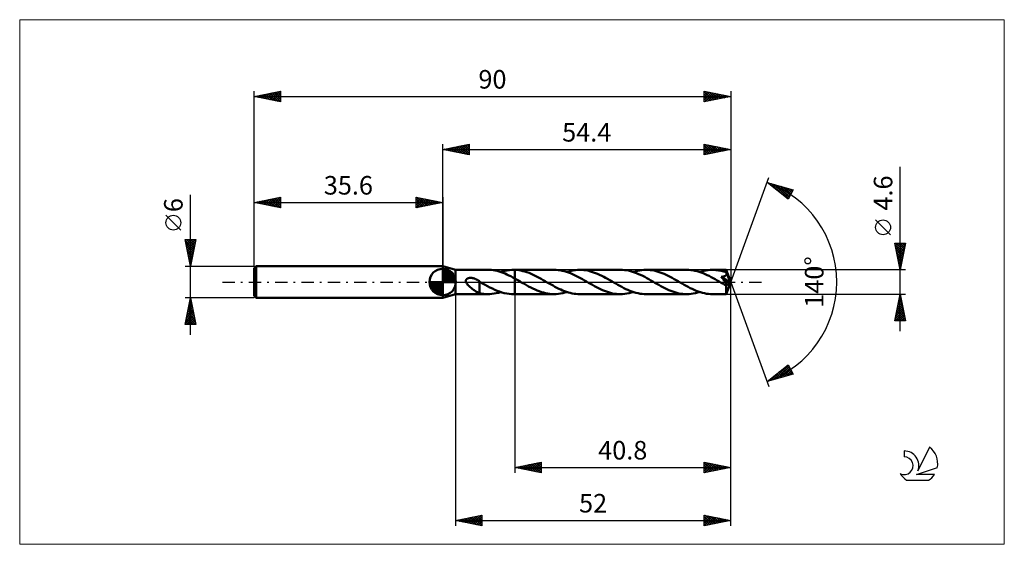
# Model space of a CAD drawing. Units: millimetres. Extents: x -80 to 106, y -50 to 50.
import ezdxf
from ezdxf.enums import TextEntityAlignment as Align

# ---------------------------------------------------------------- set-up
doc = ezdxf.new("R2010")
doc.units = ezdxf.units.MM
doc.header["$LTSCALE"] = 5.85
doc.linetypes.add('LONGDASH_DASH', pattern=[0.85, 0.4, -0.2, 0.05, -0.2])
for name, color, linetype in [('1', 4, 'CONTINUOUS'), ('2', 7, 'CONTINUOUS'), ('4', 2, 'LONGDASH_DASH'), ('CUT', 1, 'CONTINUOUS'), ('INFTOTAL', 9, 'CONTINUOUS'), ('NOCUT', 7, 'CONTINUOUS'), ('SK1', 4, 'CONTINUOUS'), ('SK2', 7, 'CONTINUOUS'), ('SK4', 2, 'LONGDASH_DASH'), ('SK6', 5, 'CONTINUOUS')]:
    doc.layers.add(name, color=color, linetype=linetype)
doc.styles.get("Standard").update_dxf_attribs({"font": 'Monospac821 BT'})

msp = doc.modelspace()

# ---------------------------------------------------------------- linework, layer by layer
at = {"layer": '1', "color": 4, "linetype": 'CONTINUOUS', "lineweight": 50}
for p, q in [((2.4, 2.3), (0, 3)), ((0, -3), (0, 3)), ((2.4, 2.3), (8.53, 2.3)), ((2.4, -2.3), (2.4, 2.3)), ((8.83, 2.29), (8.46, 2.3)), ((9.2, 2.27), (8.83, 2.29)), ((9.57, 2.22), (9.2, 2.27)), ((9.93, 2.16), (9.57, 2.22)), ((10.3, 2.08), (9.93, 2.16)), ((10.67, 1.98), (10.3, 2.08)), ((11.03, 1.86), (10.67, 1.98)), ((10.94, 1.89), (11.36, 2.02)), ((11.4, 1.73), (11.03, 1.86)), ((11.36, 2.02), (11.78, 2.12)), ((11.78, 2.12), (12.2, 2.2)), ((12.2, 2.2), (12.62, 2.26)), ((12.62, 2.26), (13.04, 2.29)), ((13.04, 2.29), (13.46, 2.3)), ((13.35, 2.3), (13.6, 2.3)), ((13.48, 2.3), (13.46, 2.3)), ((13.51, 2.3), (13.48, 2.3)), ((13.53, 2.3), (13.51, 2.3)), ((13.55, 2.3), (13.53, 2.3)), ((13.58, 2.3), (13.55, 2.3)), ((13.6, 2.3), (13.58, 2.3)), ((13.99, 2.27), (13.6, 2.3)), ((13.6, 2.3), (21.05, 2.3)), ((13.6, 0.68), (13.6, 2.3)), ((14.37, 2.23), (13.99, 2.27)), ((14.76, 2.16), (14.37, 2.23)), ((15.14, 2.07), (14.76, 2.16)), ((15.53, 1.97), (15.14, 2.07)), ((15.91, 1.84), (15.53, 1.97)), ((21.43, 2.29), (21.05, 2.3)), ((21.82, 2.26), (21.43, 2.29)), ((22.2, 2.21), (21.82, 2.26)), ((22.58, 2.13), (22.2, 2.21)), ((22.97, 2.04), (22.58, 2.13)), ((23.36, 1.93), (22.97, 2.04)), ((23.74, 1.8), (23.36, 1.93)), ((23.47, 1.89), (23.87, 2.01)), ((23.87, 2.01), (24.27, 2.11)), ((24.27, 2.11), (24.67, 2.19)), ((24.67, 2.19), (25.08, 2.25)), ((25.08, 2.25), (25.48, 2.29)), ((25.48, 2.29), (25.88, 2.3)), ((26.26, 2.29), (25.88, 2.3)), ((25.88, 2.3), (33.58, 2.3)), ((26.63, 2.26), (26.26, 2.29)), ((27.01, 2.21), (26.63, 2.26)), ((27.38, 2.14), (27.01, 2.21)), ((27.75, 2.05), (27.38, 2.14)), ((28.12, 1.95), (27.75, 2.05)), ((28.5, 1.82), (28.12, 1.95)), ((33.96, 2.29), (33.58, 2.3)), ((34.33, 2.26), (33.96, 2.29)), ((34.72, 2.21), (34.33, 2.26)), ((35.1, 2.14), (34.72, 2.21)), ((35.47, 2.05), (35.1, 2.14)), ((35.85, 1.94), (35.47, 2.05)), ((36.24, 1.81), (35.85, 1.94)), ((35.99, 1.89), (36.4, 2.01)), ((36.4, 2.01), (36.8, 2.12)), ((36.8, 2.12), (37.2, 2.2)), ((37.2, 2.2), (37.6, 2.25)), ((37.6, 2.25), (38.01, 2.29)), ((38.01, 2.29), (38.41, 2.3)), ((38.79, 2.29), (38.41, 2.3)), ((38.41, 2.3), (46.11, 2.3)), ((39.16, 2.26), (38.79, 2.29)), ((39.54, 2.21), (39.16, 2.26)), ((39.92, 2.14), (39.54, 2.21)), ((40.3, 2.05), (39.92, 2.14)), ((40.67, 1.94), (40.3, 2.05)), ((41.05, 1.81), (40.67, 1.94)), ((46.49, 2.29), (46.11, 2.3)), ((46.87, 2.26), (46.49, 2.29)), ((47.26, 2.21), (46.87, 2.26)), ((47.64, 2.13), (47.26, 2.21)), ((48.02, 2.04), (47.64, 2.13)), ((48.4, 1.93), (48.02, 2.04)), ((48.78, 1.8), (48.4, 1.93)), ((48.52, 1.89), (48.92, 2.01)), ((48.92, 2.01), (49.33, 2.11)), ((49.33, 2.11), (49.73, 2.19)), ((49.73, 2.19), (50.13, 2.25)), ((50.13, 2.25), (50.53, 2.29)), ((50.53, 2.29), (50.94, 2.3)), ((51.18, 2.3), (50.94, 2.3)), ((50.94, 2.3), (53.54, 2.3)), ((51.42, 2.28), (51.18, 2.3)), ((51.66, 2.26), (51.42, 2.28)), ((51.89, 2.23), (51.66, 2.26)), ((52.13, 2.2), (51.89, 2.23)), ((52.37, 2.15), (52.13, 2.2)), ((52.61, 2.1), (52.37, 2.15)), ((52.85, 2.04), (52.61, 2.1)), ((53.09, 1.97), (52.85, 2.04)), ((53.33, 1.9), (53.09, 1.97)), ((53.56, 1.82), (53.33, 1.9)), ((53.55, 2.29), (53.54, 2.3)), ((54.4, 0), (53.54, 2.3)), ((53.54, 2.3), (53.54, 2.3)), ((53.54, 2.3), (53.54, 2.3)), ((53.54, 2.3), (53.54, 2.3)), ((53.54, 2.3), (53.54, 2.3)), ((53.54, 2.3), (53.54, 2.3)), ((53.54, 2.3), (53.54, 2.3)), ((53.55, 2.28), (53.55, 2.29)), ((53.55, 2.26), (53.55, 2.28)), ((53.55, 2.23), (53.55, 2.26)), ((53.55, 2.2), (53.55, 2.23)), ((53.56, 2.17), (53.55, 2.2)), ((53.56, 2.13), (53.56, 2.17)), ((53.56, 2.09), (53.56, 2.13)), ((53.56, 2.04), (53.56, 2.09)), ((54.4, 0), (53.56, 2.04)), ((53.56, 1.82), (53.56, 2.04)), ((4.37, 0.23), (4.38, 0.29)), ((4.38, 0.18), (4.37, 0.23)), ((4.38, 0.29), (4.39, 0.35)), ((4.38, 0.12), (4.38, 0.18)), ((4.39, 0.06), (4.38, 0.12)), ((4.39, 0.35), (4.41, 0.4)), ((4.41, 0), (4.39, 0.06)), ((4.41, 0.4), (4.44, 0.46)), ((4.48, -0.15), (4.41, 0)), ((4.44, 0.46), (4.47, 0.5)), ((4.47, 0.5), (4.51, 0.55)), ((4.51, 0.55), (4.56, 0.59)), ((4.56, 0.59), (4.6, 0.62)), ((4.6, 0.62), (4.66, 0.65)), ((4.66, 0.65), (4.71, 0.68)), ((4.71, 0.68), (4.76, 0.7)), ((4.76, 0.7), (4.82, 0.72)), ((4.82, 0.72), (4.88, 0.74)), ((4.88, 0.74), (4.94, 0.75)), ((4.94, 0.75), (5.01, 0.77)), ((5.01, 0.77), (5.07, 0.78)), ((5.07, 0.78), (5.14, 0.78)), ((5.14, 0.78), (5.22, 0.78)), ((5.22, 0.78), (5.29, 0.78)), ((5.37, 0.78), (5.29, 0.78)), ((5.45, 0.78), (5.37, 0.78)), ((5.53, 0.77), (5.45, 0.78)), ((5.61, 0.75), (5.53, 0.77)), ((5.7, 0.74), (5.61, 0.75)), ((5.79, 0.72), (5.7, 0.74)), ((5.87, 0.69), (5.79, 0.72)), ((5.96, 0.66), (5.87, 0.69)), ((6.05, 0.63), (5.96, 0.66)), ((6.14, 0.6), (6.05, 0.63)), ((6.23, 0.56), (6.14, 0.6)), ((6.32, 0.52), (6.23, 0.56)), ((6.41, 0.47), (6.32, 0.52)), ((6.5, 0.42), (6.41, 0.47)), ((6.59, 0.37), (6.5, 0.42)), ((6.68, 0.32), (6.59, 0.37)), ((6.76, 0.26), (6.68, 0.32)), ((6.85, 0.2), (6.76, 0.26)), ((6.94, 0.14), (6.85, 0.2)), ((6.95, 0.13), (6.94, 0.14)), ((6.94, 0.14), (6.94, 0.14)), ((6.96, 0.12), (6.95, 0.13)), ((6.95, 0.13), (6.95, 0.13)), ((6.95, 0.13), (6.95, 0.13)), ((6.96, 0.12), (6.96, 0.12)), ((6.96, -0.77), (6.96, 0.12)), ((6.98, 0.07), (6.96, 0.08)), ((7, 0.06), (6.98, 0.07)), ((7.02, 0.04), (7, 0.06)), ((7.04, 0.03), (7.02, 0.04)), ((7.06, 0.02), (7.04, 0.03)), ((7.07, 0.01), (7.06, 0.02)), ((7.09, 0), (7.07, 0.01)), ((7.55, -0.27), (7.09, 0)), ((11.77, 1.58), (11.4, 1.73)), ((12.14, 1.42), (11.77, 1.58)), ((12.5, 1.25), (12.14, 1.42)), ((12.87, 1.07), (12.5, 1.25)), ((13.23, 0.88), (12.87, 1.07)), ((13.6, 0.68), (13.23, 0.88)), ((13.84, 0.55), (13.6, 0.68)), ((13.6, -2.3), (13.6, 0.68)), ((14.07, 0.41), (13.84, 0.55)), ((14.31, 0.28), (14.07, 0.41)), ((14.55, 0.14), (14.31, 0.28)), ((14.78, 0), (14.55, 0.14)), ((15.02, -0.13), (14.78, 0)), ((16.3, 1.7), (15.91, 1.84)), ((16.68, 1.54), (16.3, 1.7)), ((17.07, 1.37), (16.68, 1.54)), ((17.46, 1.19), (17.07, 1.37)), ((17.84, 0.99), (17.46, 1.19)), ((18.23, 0.79), (17.84, 0.99)), ((18.61, 0.57), (18.23, 0.79)), ((19, 0.36), (18.61, 0.57)), ((19.38, 0.14), (19, 0.36)), ((19.75, -0.07), (19.38, 0.14)), ((24.12, 1.65), (23.74, 1.8)), ((24.51, 1.49), (24.12, 1.65)), ((24.89, 1.31), (24.51, 1.49)), ((25.27, 1.13), (24.89, 1.31)), ((25.65, 0.93), (25.27, 1.13)), ((26.03, 0.73), (25.65, 0.93)), ((26.41, 0.52), (26.03, 0.73)), ((26.79, 0.3), (26.41, 0.52)), ((27.17, 0.08), (26.79, 0.3)), ((27.55, -0.14), (27.17, 0.08)), ((28.88, 1.68), (28.5, 1.82)), ((29.26, 1.52), (28.88, 1.68)), ((29.64, 1.35), (29.26, 1.52)), ((30.02, 1.17), (29.64, 1.35)), ((30.4, 0.98), (30.02, 1.17)), ((30.77, 0.78), (30.4, 0.98)), ((31.15, 0.57), (30.77, 0.78)), ((31.53, 0.35), (31.15, 0.57)), ((31.91, 0.14), (31.53, 0.35)), ((32.29, -0.09), (31.91, 0.14)), ((36.62, 1.66), (36.24, 1.81)), ((37, 1.5), (36.62, 1.66)), ((37.38, 1.33), (37, 1.5)), ((37.77, 1.14), (37.38, 1.33)), ((38.16, 0.95), (37.77, 1.14)), ((38.54, 0.74), (38.16, 0.95)), ((38.92, 0.53), (38.54, 0.74)), ((39.3, 0.31), (38.92, 0.53)), ((39.69, 0.09), (39.3, 0.31)), ((40.08, -0.14), (39.69, 0.09)), ((41.43, 1.67), (41.05, 1.81)), ((41.8, 1.52), (41.43, 1.67)), ((42.18, 1.35), (41.8, 1.52)), ((42.56, 1.16), (42.18, 1.35)), ((42.93, 0.97), (42.56, 1.16)), ((43.31, 0.77), (42.93, 0.97)), ((43.69, 0.56), (43.31, 0.77)), ((44.06, 0.35), (43.69, 0.56)), ((44.44, 0.14), (44.06, 0.35)), ((44.82, -0.09), (44.44, 0.14)), ((49.16, 1.66), (48.78, 1.8)), ((49.55, 1.5), (49.16, 1.66)), ((49.93, 1.32), (49.55, 1.5)), ((50.31, 1.14), (49.93, 1.32)), ((50.69, 0.94), (50.31, 1.14)), ((51.07, 0.74), (50.69, 0.94)), ((51.46, 0.52), (51.07, 0.74)), ((51.84, 0.31), (51.46, 0.52)), ((52.22, 0.09), (51.84, 0.31)), ((52.61, -0.13), (52.22, 0.09)), ((52.6, 0.96), (52.66, 0.97)), ((52.65, 0.89), (52.6, 0.96)), ((54.28, -0.1), (52.6, 0.96)), ((52.71, 0.83), (52.65, 0.89)), ((52.66, 0.97), (52.73, 0.98)), ((52.76, 0.76), (52.71, 0.83)), ((52.73, 0.98), (52.8, 0.99)), ((52.82, 0.69), (52.76, 0.76)), ((52.8, 0.99), (52.86, 1)), ((52.87, 0.63), (52.82, 0.69)), ((52.86, 1), (52.92, 1.01)), ((52.93, 0.56), (52.87, 0.63)), ((52.92, 1.01), (52.99, 1.03)), ((52.98, 0.49), (52.93, 0.56)), ((53.04, 0.42), (52.98, 0.49)), ((52.99, 1.03), (53.05, 1.04)), ((53.09, 0.36), (53.04, 0.42)), ((53.05, 1.04), (53.11, 1.06)), ((53.14, 0.29), (53.09, 0.36)), ((53.11, 1.06), (53.16, 1.08)), ((53.19, 0.23), (53.14, 0.29)), ((53.16, 1.08), (53.22, 1.1)), ((53.24, 0.16), (53.19, 0.23)), ((53.22, 1.1), (53.27, 1.12)), ((53.29, 0.1), (53.24, 0.16)), ((53.27, 1.12), (53.32, 1.14)), ((53.33, 0.04), (53.29, 0.1)), ((53.32, 1.14), (53.37, 1.17)), ((53.38, -0.01), (53.33, 0.04)), ((53.37, 1.17), (53.41, 1.2)), ((53.41, 1.2), (53.45, 1.23)), ((53.45, 1.23), (53.49, 1.26)), ((53.49, 1.26), (53.52, 1.3)), ((53.52, 1.3), (53.55, 1.34)), ((53.54, -2.3), (54.4, 0)), ((53.55, 1.34), (53.58, 1.38)), ((53.57, 1.81), (53.56, 1.82)), ((53.57, 1.8), (53.57, 1.81)), ((53.57, 1.79), (53.57, 1.8)), ((53.58, 1.78), (53.57, 1.79)), ((53.58, 1.77), (53.58, 1.78)), ((53.59, 1.76), (53.58, 1.77)), ((53.58, 1.38), (53.59, 1.42)), ((53.59, 1.75), (53.59, 1.76)), ((53.6, 1.7), (53.59, 1.75)), ((53.9, 0.99), (53.59, 1.75)), ((53.59, 1.42), (53.61, 1.47)), ((53.61, 1.66), (53.6, 1.7)), ((53.62, 1.61), (53.61, 1.66)), ((53.61, 1.47), (53.62, 1.51)), ((53.62, 1.56), (53.62, 1.61)), ((53.62, 1.51), (53.62, 1.56)), ((54.05, 0.64), (53.9, 0.99)), ((54.13, 0.43), (54.05, 0.64)), ((54.18, 0.29), (54.13, 0.43)), ((54.22, 0.19), (54.18, 0.29)), ((54.24, 0.12), (54.22, 0.19)), ((54.26, 0.05), (54.24, 0.12)), ((54.26, 0.03), (54.25, 0.05)), ((54.4, 0), (54.25, 0.05)), ((54.26, 0.05), (54.25, 0.05)), ((54.4, 0), (54.26, 0.05)), ((54.27, 0), (54.26, 0.03)), ((54.27, -0.02), (54.27, 0)), ((4.56, -0.29), (4.48, -0.15)), ((4.66, -0.43), (4.56, -0.29)), ((4.78, -0.57), (4.66, -0.43)), ((4.92, -0.71), (4.78, -0.57)), ((5.06, -0.85), (4.92, -0.71)), ((5.21, -0.99), (5.06, -0.85)), ((5.36, -1.11), (5.21, -0.99)), ((5.51, -1.24), (5.36, -1.11)), ((5.66, -1.35), (5.51, -1.24)), ((5.81, -1.46), (5.66, -1.35)), ((5.96, -1.57), (5.81, -1.46)), ((6.11, -1.67), (5.96, -1.57)), ((6.26, -1.77), (6.11, -1.67)), ((6.41, -1.85), (6.26, -1.77)), ((6.55, -1.93), (6.41, -1.85)), ((6.96, -0.77), (6.96, -0.77)), ((6.96, -0.77), (6.96, -0.77)), ((6.96, -0.77), (6.96, -0.77)), ((6.96, -0.77), (6.96, -0.77)), ((6.96, -2.12), (6.96, -0.77)), ((8.01, -0.53), (7.55, -0.27)), ((8.47, -0.78), (8.01, -0.53)), ((8.93, -1.02), (8.47, -0.78)), ((9.38, -1.25), (8.93, -1.02)), ((9.83, -1.46), (9.38, -1.25)), ((10.29, -1.65), (9.83, -1.46)), ((10.74, -1.82), (10.29, -1.65)), ((11.19, -1.97), (10.74, -1.82)), ((15.43, -0.37), (15.02, -0.13)), ((15.83, -0.59), (15.43, -0.37)), ((16.23, -0.82), (15.83, -0.59)), ((16.64, -1.03), (16.23, -0.82)), ((17.04, -1.23), (16.64, -1.03)), ((17.44, -1.42), (17.04, -1.23)), ((17.84, -1.59), (17.44, -1.42)), ((18.24, -1.75), (17.84, -1.59)), ((18.64, -1.89), (18.24, -1.75)), ((20.11, -0.28), (19.75, -0.07)), ((20.48, -0.49), (20.11, -0.28)), ((20.84, -0.69), (20.48, -0.49)), ((21.2, -0.89), (20.84, -0.69)), ((21.57, -1.08), (21.2, -0.89)), ((21.93, -1.26), (21.57, -1.08)), ((22.29, -1.43), (21.93, -1.26)), ((22.65, -1.58), (22.29, -1.43)), ((23.01, -1.73), (22.65, -1.58)), ((23.37, -1.86), (23.01, -1.73)), ((23.73, -1.97), (23.37, -1.86)), ((27.93, -0.35), (27.55, -0.14)), ((28.31, -0.56), (27.93, -0.35)), ((28.68, -0.77), (28.31, -0.56)), ((29.06, -0.97), (28.68, -0.77)), ((29.43, -1.16), (29.06, -0.97)), ((29.81, -1.35), (29.43, -1.16)), ((30.19, -1.52), (29.81, -1.35)), ((30.56, -1.67), (30.19, -1.52)), ((30.94, -1.81), (30.56, -1.67)), ((31.32, -1.94), (30.94, -1.81)), ((32.68, -0.31), (32.29, -0.09)), ((33.06, -0.52), (32.68, -0.31)), ((33.45, -0.74), (33.06, -0.52)), ((33.83, -0.94), (33.45, -0.74)), ((34.21, -1.14), (33.83, -0.94)), ((34.6, -1.33), (34.21, -1.14)), ((34.98, -1.5), (34.6, -1.33)), ((35.36, -1.66), (34.98, -1.5)), ((35.74, -1.8), (35.36, -1.66)), ((36.12, -1.93), (35.74, -1.8)), ((40.46, -0.35), (40.08, -0.14)), ((40.83, -0.56), (40.46, -0.35)), ((41.21, -0.77), (40.83, -0.56)), ((41.59, -0.97), (41.21, -0.77)), ((41.96, -1.17), (41.59, -0.97)), ((42.34, -1.35), (41.96, -1.17)), ((42.72, -1.52), (42.34, -1.35)), ((43.1, -1.67), (42.72, -1.52)), ((43.47, -1.82), (43.1, -1.67)), ((43.85, -1.94), (43.47, -1.82)), ((45.21, -0.31), (44.82, -0.09)), ((45.59, -0.52), (45.21, -0.31)), ((45.97, -0.74), (45.59, -0.52)), ((46.35, -0.94), (45.97, -0.74)), ((46.74, -1.14), (46.35, -0.94)), ((47.12, -1.32), (46.74, -1.14)), ((47.5, -1.5), (47.12, -1.32)), ((47.88, -1.66), (47.5, -1.5)), ((48.27, -1.8), (47.88, -1.66)), ((48.65, -1.93), (48.27, -1.8)), ((52.7, -0.19), (52.61, -0.13)), ((52.78, -0.24), (52.7, -0.19)), ((52.87, -0.29), (52.78, -0.24)), ((52.96, -0.34), (52.87, -0.29)), ((53.05, -0.39), (52.96, -0.34)), ((53.14, -0.44), (53.05, -0.39)), ((53.18, -0.46), (53.14, -0.44)), ((53.22, -0.48), (53.18, -0.46)), ((53.27, -0.5), (53.22, -0.48)), ((53.31, -0.52), (53.27, -0.5)), ((53.35, -0.54), (53.31, -0.52)), ((53.39, -0.56), (53.35, -0.54)), ((53.42, -0.07), (53.38, -0.01)), ((53.43, -0.57), (53.39, -0.56)), ((53.45, -0.12), (53.42, -0.07)), ((53.47, -0.58), (53.43, -0.57)), ((53.49, -0.18), (53.45, -0.12)), ((53.51, -0.59), (53.47, -0.58)), ((53.52, -0.22), (53.49, -0.18)), ((53.54, -0.6), (53.51, -0.59)), ((53.52, -0.71), (54.28, -0.1)), ((53.55, -0.27), (53.52, -0.22)), ((53.52, -0.85), (53.52, -0.71)), ((53.52, -0.99), (53.52, -0.85)), ((53.52, -1.12), (53.52, -0.99)), ((53.52, -1.25), (53.52, -1.12)), ((53.52, -1.37), (53.52, -1.25)), ((53.52, -1.49), (53.52, -1.37)), ((53.52, -1.61), (53.52, -1.49)), ((53.52, -1.71), (53.52, -1.61)), ((53.52, -1.81), (53.52, -1.71)), ((53.52, -1.91), (53.52, -1.81)), ((53.58, -0.6), (53.54, -0.6)), ((53.58, -0.32), (53.55, -0.27)), ((53.6, -0.36), (53.58, -0.32)), ((53.58, -0.6), (53.61, -0.6)), ((53.62, -0.4), (53.6, -0.36)), ((53.61, -0.6), (53.63, -0.59)), ((53.64, -0.43), (53.62, -0.4)), ((53.63, -0.59), (53.65, -0.58)), ((53.65, -0.47), (53.64, -0.43)), ((53.66, -0.5), (53.65, -0.47)), ((53.65, -0.58), (53.66, -0.56)), ((53.66, -0.53), (53.66, -0.5)), ((53.66, -0.56), (53.66, -0.53)), ((54.27, -0.04), (54.27, -0.02)), ((54.28, -0.06), (54.27, -0.04)), ((54.28, -0.08), (54.28, -0.06)), ((54.28, -0.1), (54.28, -0.08)), ((0, -3), (2.4, -2.3)), ((2.4, -2.3), (8.53, -2.3)), ((6.69, -2), (6.55, -1.93)), ((6.82, -2.06), (6.69, -2)), ((6.96, -2.11), (6.82, -2.06)), ((7.21, -2.17), (6.96, -2.12)), ((7.46, -2.22), (7.21, -2.17)), ((7.71, -2.25), (7.46, -2.22)), ((7.96, -2.28), (7.71, -2.25)), ((8.21, -2.29), (7.96, -2.28)), ((8.46, -2.3), (8.21, -2.29)), ((8.46, -2.3), (8.88, -2.29)), ((8.88, -2.29), (9.29, -2.26)), ((9.29, -2.26), (9.7, -2.2)), ((9.7, -2.2), (10.12, -2.12)), ((10.12, -2.12), (10.53, -2.02)), ((10.53, -2.02), (10.94, -1.89)), ((11.64, -2.09), (11.19, -1.97)), ((12.1, -2.19), (11.64, -2.09)), ((12.55, -2.25), (12.1, -2.19)), ((13, -2.29), (12.55, -2.25)), ((13.46, -2.3), (13, -2.29)), ((13.35, -2.3), (13.6, -2.3)), ((13.6, -2.3), (21.05, -2.3)), ((19.04, -2.01), (18.64, -1.89)), ((19.44, -2.12), (19.04, -2.01)), ((19.85, -2.2), (19.44, -2.12)), ((20.25, -2.25), (19.85, -2.2)), ((20.65, -2.29), (20.25, -2.25)), ((21.05, -2.3), (20.65, -2.29)), ((21.05, -2.3), (21.46, -2.29)), ((21.46, -2.29), (21.86, -2.25)), ((21.86, -2.25), (22.26, -2.2)), ((22.26, -2.2), (22.66, -2.12)), ((22.66, -2.12), (23.06, -2.01)), ((23.06, -2.01), (23.47, -1.89)), ((24.08, -2.07), (23.73, -1.97)), ((24.44, -2.15), (24.08, -2.07)), ((24.8, -2.22), (24.44, -2.15)), ((25.17, -2.26), (24.8, -2.22)), ((25.52, -2.29), (25.17, -2.26)), ((25.88, -2.3), (25.52, -2.29)), ((25.88, -2.3), (33.58, -2.3)), ((31.69, -2.05), (31.32, -1.94)), ((32.07, -2.14), (31.69, -2.05)), ((32.45, -2.21), (32.07, -2.14)), ((32.82, -2.26), (32.45, -2.21)), ((33.2, -2.29), (32.82, -2.26)), ((33.58, -2.3), (33.2, -2.29)), ((33.58, -2.3), (33.98, -2.29)), ((33.98, -2.29), (34.39, -2.25)), ((34.39, -2.25), (34.79, -2.2)), ((34.79, -2.2), (35.19, -2.12)), ((35.19, -2.12), (35.59, -2.01)), ((35.59, -2.01), (35.99, -1.89)), ((36.5, -2.04), (36.12, -1.93)), ((36.89, -2.13), (36.5, -2.04)), ((37.27, -2.21), (36.89, -2.13)), ((37.65, -2.26), (37.27, -2.21)), ((38.03, -2.29), (37.65, -2.26)), ((38.41, -2.3), (38.03, -2.29)), ((38.41, -2.3), (46.11, -2.3)), ((44.23, -2.05), (43.85, -1.94)), ((44.6, -2.14), (44.23, -2.05)), ((44.98, -2.21), (44.6, -2.14)), ((45.36, -2.26), (44.98, -2.21)), ((45.73, -2.29), (45.36, -2.26)), ((46.11, -2.3), (45.73, -2.29)), ((46.11, -2.3), (46.51, -2.29)), ((46.51, -2.29), (46.91, -2.25)), ((46.91, -2.25), (47.31, -2.2)), ((47.31, -2.2), (47.72, -2.12)), ((47.72, -2.12), (48.12, -2.01)), ((48.12, -2.01), (48.52, -1.89)), ((49.03, -2.04), (48.65, -1.93)), ((49.41, -2.13), (49.03, -2.04)), ((49.79, -2.21), (49.41, -2.13)), ((50.17, -2.26), (49.79, -2.21)), ((50.55, -2.29), (50.17, -2.26)), ((50.94, -2.3), (50.55, -2.29)), ((50.94, -2.3), (53.54, -2.3)), ((53.52, -1.99), (53.52, -1.91)), ((53.53, -2.06), (53.52, -1.99)), ((53.53, -2.12), (53.53, -2.06)), ((53.53, -2.18), (53.53, -2.12)), ((53.53, -2.22), (53.53, -2.18)), ((53.53, -2.25), (53.53, -2.22)), ((53.54, -2.28), (53.53, -2.25)), ((53.54, -2.29), (53.54, -2.28)), ((53.54, -2.3), (53.54, -2.29)), ((53.54, -2.3), (53.54, -2.3)), ((53.54, -2.3), (53.54, -2.3)), ((53.54, -2.3), (53.54, -2.3)), ((53.54, -2.3), (53.54, -2.3)), ((53.54, -2.3), (53.54, -2.3)), ((53.54, -2.3), (53.54, -2.3))]:
    msp.add_line(p, q, dxfattribs=at)
msp.add_ellipse((54.4, 0), major_axis=(-3.25, 2.11), ratio=0.278612, start_param=1.3572, end_param=1.479704, dxfattribs=at)
at = {"layer": '2', "color": 7, "linetype": 'CONTINUOUS', "lineweight": 25}
for p, q in [((0, 3), (0, 26)), ((0, 25), (5, 26)), ((0, 25), (54.4, 25)), ((5, 24), (0, 25)), ((0.03, 25.01), (0.04, 24.99)), ((0.33, 24.93), (0.49, 25.1)), ((0.38, 25.08), (0.57, 24.89)), ((0.68, 24.86), (1.02, 25.2)), ((0.73, 25.15), (1.1, 24.78)), ((1.03, 24.79), (1.55, 25.31)), ((1.09, 25.22), (1.63, 24.67)), ((1.39, 24.72), (2.08, 25.42)), ((1.44, 25.29), (2.16, 24.57)), ((1.74, 24.65), (2.61, 25.52)), ((1.79, 25.36), (2.69, 24.46)), ((2.1, 24.58), (3.14, 25.63)), ((2.15, 25.43), (3.22, 24.36)), ((2.45, 24.51), (3.67, 25.73)), ((2.5, 25.5), (3.75, 24.25)), ((2.8, 24.44), (4.2, 25.84)), ((2.85, 25.57), (4.28, 24.14)), ((3.16, 24.37), (4.73, 25.95)), ((3.21, 25.64), (4.81, 24.04)), ((3.51, 24.3), (5, 25.79)), ((3.56, 25.71), (5, 24.27)), ((3.86, 24.23), (5, 25.36)), ((3.92, 25.78), (5, 24.7)), ((4.22, 24.16), (5, 24.94)), ((4.27, 25.85), (5, 25.12)), ((4.57, 24.09), (5, 24.52)), ((4.62, 25.92), (5, 25.55)), ((4.98, 26), (5, 25.97)), ((5, 26), (5, 24)), ((49.4, 24), (49.4, 26)), ((49.4, 26), (54.4, 25)), ((49.4, 25.83), (49.54, 25.97)), ((49.4, 25.41), (49.89, 25.9)), ((49.4, 24.98), (50.25, 25.83)), ((49.4, 24.56), (50.6, 25.76)), ((49.4, 24.13), (50.96, 25.69)), ((49.4, 25.69), (50.81, 24.28)), ((49.4, 25.27), (50.46, 24.21)), ((54.4, 25), (49.4, 24)), ((49.4, 24.85), (50.11, 24.14)), ((49.4, 24.42), (49.75, 24.07)), ((49.55, 25.97), (51.17, 24.35)), ((49.76, 24.07), (51.31, 25.62)), ((50.08, 25.86), (51.52, 24.42)), ((50.29, 24.18), (51.66, 25.55)), ((50.61, 25.76), (51.87, 24.49)), ((50.82, 24.28), (52.02, 25.48)), ((51.14, 25.65), (52.23, 24.57)), ((51.35, 24.39), (52.37, 25.41)), ((51.67, 25.55), (52.58, 24.64)), ((51.88, 24.5), (52.72, 25.34)), ((52.2, 25.44), (52.93, 24.71)), ((52.41, 24.6), (53.08, 25.26)), ((52.73, 25.33), (53.29, 24.78)), ((52.95, 24.71), (53.43, 25.19)), ((53.26, 25.23), (53.64, 24.85)), ((53.48, 24.82), (53.78, 25.12)), ((53.79, 25.12), (53.99, 24.92)), ((54.01, 24.92), (54.14, 25.05)), ((54.32, 25.02), (54.35, 24.99)), ((54.4, 26), (54.4, 0)), ((4.92, 24.02), (5, 24.09)), ((86.4, -9.3), (86.4, 21.72)), ((54.4, 0), (61.58, 19.73)), ((61.24, 18.79), (66.15, 17.4)), ((65.23, 15.62), (61.24, 18.79)), ((61.36, 18.7), (61.41, 18.75)), ((61.45, 18.73), (61.98, 18.21)), ((61.6, 18.51), (61.74, 18.65)), ((61.83, 18.32), (62.07, 18.56)), ((62.05, 18.57), (64.05, 16.56)), ((62.07, 18.13), (62.4, 18.46)), ((62.31, 17.95), (62.73, 18.37)), ((62.54, 17.76), (63.06, 18.28)), ((62.64, 18.4), (65.29, 15.74)), ((62.78, 17.57), (63.39, 18.18)), ((63.01, 17.38), (63.72, 18.09)), ((63.23, 18.23), (65.44, 16.02)), ((63.25, 17.19), (64.05, 17.99)), ((63.49, 17.01), (64.38, 17.9)), ((63.72, 16.82), (64.71, 17.81)), ((63.82, 18.06), (65.58, 16.3)), ((63.96, 16.63), (65.04, 17.71)), ((64.2, 16.44), (65.37, 17.62)), ((64.42, 17.89), (65.73, 16.58)), ((64.43, 16.26), (65.7, 17.53)), ((64.67, 16.07), (66.03, 17.43)), ((64.91, 15.88), (65.85, 16.82)), ((65.01, 17.72), (65.87, 16.86)), ((66.15, 17.4), (65.23, 15.62)), ((65.6, 17.55), (66.01, 17.14)), ((65.14, 15.69), (65.4, 15.95)), ((84.55, 8.91), (81.75, 11.71)), ((86.4, 2.3), (85.4, 7.3)), ((85.4, 7.3), (87.4, 7.3)), ((85.42, 7.18), (85.54, 7.3)), ((85.45, 7.04), (87.03, 5.46)), ((85.49, 6.83), (85.96, 7.3)), ((85.56, 6.48), (86.39, 7.3)), ((85.56, 6.51), (86.96, 5.1)), ((85.61, 7.3), (87.1, 5.81)), ((85.64, 6.12), (86.81, 7.3)), ((85.66, 5.98), (86.89, 4.75)), ((85.71, 5.77), (87.24, 7.3)), ((85.78, 5.42), (87.33, 6.97)), ((85.85, 5.06), (87.23, 6.44)), ((85.92, 4.71), (87.12, 5.91)), ((86.04, 7.3), (87.17, 6.17)), ((87.4, 7.3), (86.4, 2.3)), ((86.46, 7.3), (87.24, 6.52)), ((86.89, 7.3), (87.31, 6.87)), ((87.31, 7.3), (87.39, 7.23)), ((85.77, 5.45), (86.82, 4.4)), ((85.88, 4.92), (86.75, 4.04)), ((85.98, 4.39), (86.68, 3.69)), ((85.99, 4.36), (87.02, 5.38)), ((86.06, 4), (86.91, 4.85)), ((86.09, 3.85), (86.61, 3.34)), ((86.13, 3.65), (86.8, 4.32)), ((86.2, 3.29), (86.7, 3.79)), ((87.4, 2.3), (53.56, 2.3)), ((86.2, 3.32), (86.54, 2.98)), ((86.27, 2.94), (86.59, 3.26)), ((86.3, 2.79), (86.47, 2.63)), ((86.34, 2.59), (86.49, 2.73)), ((54.4, -36), (54.4, 0)), ((54.4, -46), (54.4, 0)), ((54.4, 0), (61.58, -19.73)), ((2.4, -2.3), (2.4, -46)), ((13.6, -2.3), (13.6, -36)), ((53.56, -2.3), (87.4, -2.3)), ((85.4, -7.3), (86.4, -2.3)), ((86.02, -4.21), (86.65, -3.57)), ((86.12, -3.68), (86.58, -3.22)), ((86.17, -3.44), (86.74, -4.01)), ((86.23, -3.15), (86.51, -2.87)), ((86.24, -3.09), (86.64, -3.48)), ((86.31, -2.73), (86.53, -2.95)), ((86.34, -2.62), (86.44, -2.51)), ((86.38, -2.38), (86.42, -2.42)), ((86.4, -2.3), (87.4, -7.3)), ((85.49, -6.86), (87.01, -5.34)), ((85.59, -6.33), (86.94, -4.99)), ((85.7, -5.8), (86.87, -4.63)), ((85.75, -5.56), (87.38, -7.19)), ((85.81, -5.27), (86.8, -4.28)), ((85.82, -5.21), (87.27, -6.66)), ((85.89, -4.85), (87.17, -6.13)), ((85.91, -4.74), (86.73, -3.93)), ((85.96, -4.5), (87.06, -5.6)), ((86.03, -4.15), (86.95, -5.07)), ((86.1, -3.79), (86.85, -4.54)), ((87.4, -7.3), (85.4, -7.3)), ((85.46, -6.98), (85.79, -7.3)), ((85.47, -7.3), (87.08, -5.69)), ((85.54, -6.62), (86.21, -7.3)), ((85.61, -6.27), (86.64, -7.3)), ((85.68, -5.92), (87.06, -7.3)), ((85.9, -7.3), (87.15, -6.05)), ((86.32, -7.3), (87.22, -6.4)), ((86.75, -7.3), (87.29, -6.75)), ((87.17, -7.3), (87.36, -7.11)), ((61.24, -18.79), (65.23, -15.62)), ((62.51, -18.43), (65.26, -15.68)), ((63.1, -18.26), (65.41, -15.96)), ((63.7, -18.1), (65.55, -16.24)), ((64.07, -16.55), (65.19, -17.67)), ((64.29, -17.93), (65.69, -16.52)), ((64.3, -16.36), (65.52, -17.58)), ((64.54, -16.17), (65.85, -17.48)), ((64.77, -15.98), (66.1, -17.31)), ((65.01, -15.8), (65.65, -16.44)), ((65.23, -15.62), (66.15, -17.4)), ((66.15, -17.4), (61.24, -18.79)), ((61.33, -18.77), (61.54, -18.56)), ((61.7, -18.43), (61.89, -18.61)), ((61.92, -18.6), (63.61, -16.91)), ((61.94, -18.24), (62.22, -18.52)), ((62.17, -18.05), (62.55, -18.42)), ((62.41, -17.86), (62.88, -18.33)), ((62.65, -17.68), (63.21, -18.23)), ((62.88, -17.49), (63.54, -18.14)), ((63.12, -17.3), (63.87, -18.05)), ((63.36, -17.11), (64.2, -17.95)), ((63.59, -16.92), (64.53, -17.86)), ((63.83, -16.74), (64.86, -17.77)), ((64.88, -17.76), (65.84, -16.8)), ((65.47, -17.59), (65.98, -17.08)), ((66.07, -17.42), (66.13, -17.36)), ((61.47, -18.61), (61.56, -18.7)), ((13.6, -35), (18.6, -34)), ((13.6, -35), (54.4, -35)), ((18.6, -36), (13.6, -35)), ((13.63, -35.01), (13.64, -34.99)), ((13.81, -34.96), (13.92, -35.06)), ((13.98, -35.08), (14.17, -34.89)), ((14.17, -34.89), (14.45, -35.17)), ((14.34, -35.15), (14.7, -34.78)), ((14.52, -34.82), (14.98, -35.28)), ((14.69, -35.22), (15.23, -34.67)), ((14.87, -34.75), (15.51, -35.38)), ((15.04, -35.29), (15.76, -34.57)), ((15.23, -34.67), (16.04, -35.49)), ((15.4, -35.36), (16.3, -34.46)), ((15.58, -34.6), (16.57, -35.59)), ((15.75, -35.43), (16.83, -34.35)), ((15.93, -34.53), (17.1, -35.7)), ((16.1, -35.5), (17.36, -34.25)), ((16.29, -34.46), (17.63, -35.81)), ((16.46, -35.57), (17.89, -34.14)), ((16.64, -34.39), (18.16, -35.91)), ((16.81, -35.64), (18.42, -34.04)), ((16.99, -34.32), (18.6, -35.93)), ((17.16, -35.71), (18.6, -34.28)), ((17.35, -34.25), (18.6, -35.5)), ((17.52, -35.78), (18.6, -34.7)), ((17.7, -34.18), (18.6, -35.08)), ((17.87, -35.85), (18.6, -35.13)), ((18.05, -34.11), (18.6, -34.65)), ((18.41, -34.04), (18.6, -34.23)), ((18.6, -34), (18.6, -36)), ((49.4, -36), (49.4, -34)), ((49.4, -34), (54.4, -35)), ((49.4, -34.35), (49.69, -34.06)), ((49.4, -34.77), (50.04, -34.13)), ((49.4, -34.13), (50.96, -35.69)), ((49.4, -35.2), (50.4, -34.2)), ((49.4, -35.62), (50.75, -34.27)), ((49.4, -34.55), (50.61, -35.76)), ((49.4, -34.98), (50.25, -35.83)), ((54.4, -35), (49.4, -36)), ((49.46, -35.99), (51.1, -34.34)), ((49.77, -34.07), (51.31, -35.62)), ((49.99, -35.88), (51.46, -34.41)), ((50.3, -34.18), (51.67, -35.55)), ((50.52, -35.78), (51.81, -34.48)), ((50.83, -34.29), (52.02, -35.48)), ((51.05, -35.67), (52.16, -34.55)), ((51.36, -34.39), (52.38, -35.4)), ((51.58, -35.56), (52.52, -34.62)), ((51.89, -34.5), (52.73, -35.33)), ((52.11, -35.46), (52.87, -34.69)), ((52.42, -34.6), (53.08, -35.26)), ((52.64, -35.35), (53.23, -34.77)), ((52.95, -34.71), (53.44, -35.19)), ((53.17, -35.25), (53.58, -34.84)), ((53.48, -34.82), (53.79, -35.12)), ((53.7, -35.14), (53.93, -34.91)), ((54.01, -34.92), (54.14, -35.05)), ((54.23, -35.03), (54.29, -34.98)), ((18.23, -35.93), (18.6, -35.55)), ((18.58, -36), (18.6, -35.97)), ((49.4, -35.4), (49.9, -35.9)), ((49.4, -35.82), (49.55, -35.97)), ((2.4, -45), (7.4, -44)), ((3.9, -45.3), (4.66, -44.55)), ((4.26, -45.37), (5.19, -44.44)), ((4.39, -44.6), (5.39, -45.6)), ((4.61, -45.44), (5.72, -44.34)), ((4.74, -44.53), (5.92, -45.7)), ((4.96, -45.51), (6.25, -44.23)), ((5.1, -44.46), (6.45, -45.81)), ((5.32, -45.58), (6.78, -44.12)), ((5.45, -44.39), (6.98, -45.92)), ((5.67, -45.65), (7.31, -44.02)), ((5.8, -44.32), (7.4, -45.91)), ((6.03, -45.73), (7.4, -44.35)), ((6.16, -44.25), (7.4, -45.49)), ((6.51, -44.18), (7.4, -45.07)), ((6.87, -44.11), (7.4, -44.64)), ((7.22, -44.04), (7.4, -44.22)), ((7.4, -44), (7.4, -46)), ((49.4, -46), (49.4, -44)), ((49.4, -44), (54.4, -45)), ((49.4, -44.17), (49.54, -44.03)), ((49.4, -44.59), (49.89, -44.1)), ((49.4, -45.01), (50.25, -44.17)), ((49.4, -45.44), (50.6, -44.24)), ((49.4, -45.86), (50.95, -44.31)), ((49.4, -44.31), (50.81, -45.72)), ((49.54, -44.03), (51.16, -45.65)), ((49.76, -45.93), (51.31, -44.38)), ((50.07, -44.13), (51.52, -45.58)), ((50.29, -45.82), (51.66, -44.45)), ((50.6, -44.24), (51.87, -45.51)), ((50.82, -45.72), (52.01, -44.52)), ((51.14, -44.35), (52.22, -45.44)), ((51.35, -45.61), (52.37, -44.59)), ((51.67, -44.45), (52.58, -45.36)), ((52.2, -44.56), (52.93, -45.29)), ((2.4, -45), (54.4, -45)), ((7.4, -46), (2.4, -45)), ((2.49, -45.02), (2.53, -44.97)), ((2.62, -44.96), (2.73, -45.07)), ((2.84, -45.09), (3.06, -44.87)), ((2.98, -44.88), (3.26, -45.17)), ((3.2, -45.16), (3.6, -44.76)), ((3.33, -44.81), (3.79, -45.28)), ((3.55, -45.23), (4.13, -44.65)), ((3.68, -44.74), (4.33, -45.39)), ((4.04, -44.67), (4.86, -45.49)), ((6.38, -45.8), (7.4, -44.77)), ((6.73, -45.87), (7.4, -45.2)), ((7.09, -45.94), (7.4, -45.62)), ((49.4, -44.73), (50.46, -45.79)), ((54.4, -45), (49.4, -46)), ((49.4, -45.16), (50.1, -45.86)), ((49.4, -45.58), (49.75, -45.93)), ((51.88, -45.5), (52.72, -44.66)), ((52.41, -45.4), (53.07, -44.73)), ((52.73, -44.67), (53.28, -45.22)), ((52.94, -45.29), (53.43, -44.81)), ((53.26, -44.77), (53.64, -45.15)), ((53.47, -45.19), (53.78, -44.88)), ((53.79, -44.88), (53.99, -45.08)), ((54, -45.08), (54.13, -44.95)), ((54.32, -44.98), (54.34, -45.01))]:
    msp.add_line(p, q, dxfattribs=at)
msp.add_circle((83.15, 10.31), 1.4, dxfattribs=at)
msp.add_arc((54.4, 0), 20, 290, 70, dxfattribs=at)
at = {"layer": '4', "color": 2, "linetype": 'LONGDASH_DASH', "lineweight": 25}
msp.add_line((0, 0), (54.4, 0), dxfattribs=at)
at = {"layer": 'CUT', "color": 1, "linetype": 'CONTINUOUS', "lineweight": 25}
for p, q in [((53.56, 2.3), (13.6, 2.3)), ((13.6, 2.3), (13.6, 0)), ((54.4, 0), (53.56, 2.3)), ((13.6, 0), (54.4, 0))]:
    msp.add_line(p, q, dxfattribs=at)
at = {"layer": 'INFTOTAL', "color": 9, "linetype": 'CONTINUOUS', "lineweight": 18}
for p, q in [((106.04, 49.5), (-79.86, 49.5)), ((-79.86, 49.5), (-79.86, -49.5)), ((106.04, -49.5), (106.04, 49.5)), ((-79.86, -49.5), (106.04, -49.5))]:
    msp.add_line(p, q, dxfattribs=at)
at = {"layer": 'NOCUT', "color": 7, "linetype": 'CONTINUOUS', "lineweight": 25}
for p, q in [((2.4, 2.3), (0, 3)), ((0, 3), (0, 0)), ((13.6, 2.3), (2.4, 2.3)), ((13.6, 0), (13.6, 2.3)), ((0, 0), (13.6, 0))]:
    msp.add_line(p, q, dxfattribs=at)
at = {"layer": 'SK1', "color": 4, "linetype": 'CONTINUOUS', "lineweight": 50}
for p, q in [((-35.2, 3), (-35.6, 2.6)), ((-35.6, 2.6), (-35.6, -2.6)), ((0, 3), (-35.2, 3)), ((-35.2, 3), (-35.2, -3)), ((0, 0), (0, 2.5)), ((0, 2.44), (0.06, 2.5)), ((0, 2.08), (0.39, 2.47)), ((0, 2.44), (2.44, 0)), ((0, 1.73), (0.68, 2.41)), ((0, 1.37), (0.94, 2.32)), ((0, 1.02), (1.18, 2.2)), ((0, 2.08), (2.08, 0)), ((0, 0.67), (1.4, 2.07)), ((0, 0.31), (1.6, 1.92)), ((0.31, 2.48), (2.48, 0.31)), ((0.76, 2.38), (2.38, 0.76)), ((1.49, 2.01), (2.01, 1.49)), ((0, 0), (-2.5, 0)), ((-2.5, -0.06), (-2.44, 0)), ((-2.47, -0.39), (-2.08, 0)), ((-2.41, -0.68), (-1.73, 0)), ((-2.32, -0.94), (-1.37, 0)), ((-2.2, -1.18), (-1.02, 0)), ((-2.16, 0), (0, -2.16)), ((-2.07, -1.4), (-0.67, 0)), ((-1.92, -1.6), (-0.31, 0)), ((-1.81, 0), (0, -1.81)), ((-1.45, 0), (0, -1.45)), ((-1.1, 0), (0, -1.1)), ((-0.75, 0), (0, -0.75)), ((-0.39, 0), (0, -0.39)), ((-0.04, 0), (0, -0.04)), ((0, 1.73), (1.73, 0)), ((0, 1.37), (1.37, 0)), ((0, 1.02), (1.02, 0)), ((0, 0.67), (0.67, 0)), ((0, 0.31), (0.31, 0)), ((0, 0), (2.5, 0)), ((0, -2.5), (0, 0)), ((0.04, 0), (1.79, 1.75)), ((0.39, 0), (1.95, 1.56)), ((0.75, 0), (2.1, 1.35)), ((1.1, 0), (2.23, 1.13)), ((1.45, 0), (2.34, 0.88)), ((1.81, 0), (2.42, 0.62)), ((2.16, 0), (2.48, 0.32)), ((-2.5, -0.02), (-0.02, -2.5)), ((-2.47, -0.4), (-0.4, -2.47)), ((-2.34, -0.88), (-0.88, -2.34)), ((-1.75, -1.79), (0, -0.04)), ((-1.56, -1.95), (0, -0.39)), ((-1.35, -2.1), (0, -0.75)), ((-1.13, -2.23), (0, -1.1)), ((-0.88, -2.34), (0, -1.45)), ((-0.62, -2.42), (0, -1.81)), ((-35.6, -2.6), (-35.2, -3)), ((-35.2, -3), (0, -3)), ((-0.32, -2.48), (0, -2.16))]:
    msp.add_line(p, q, dxfattribs=at)
for start, end in [(90, 180), (0, 90), (180, 270), (270, 0)]:
    msp.add_arc((0, 0), 2.5, start, end, dxfattribs=at)
at = {"layer": 'SK2', "color": 7, "linetype": 'CONTINUOUS', "lineweight": 25}
for p, q in [((-35.6, 6), (-35.6, 36)), ((-35.6, 35), (-30.6, 36)), ((-34.4, 34.76), (-33.79, 35.36)), ((-34.04, 34.69), (-33.26, 35.47)), ((-33.96, 35.33), (-33.15, 34.51)), ((-33.69, 34.62), (-32.73, 35.57)), ((-33.61, 35.4), (-32.62, 34.4)), ((-33.34, 34.55), (-32.2, 35.68)), ((-33.26, 35.47), (-32.09, 34.3)), ((-32.98, 34.48), (-31.67, 35.79)), ((-32.9, 35.54), (-31.56, 34.19)), ((-32.63, 34.41), (-31.14, 35.89)), ((-32.55, 35.61), (-31.03, 34.09)), ((-32.27, 34.33), (-30.61, 36)), ((-32.2, 35.68), (-30.6, 34.08)), ((-31.92, 34.26), (-30.6, 35.59)), ((-31.84, 35.75), (-30.6, 34.51)), ((-31.49, 35.82), (-30.6, 34.93)), ((-31.14, 35.89), (-30.6, 35.36)), ((-30.78, 35.96), (-30.6, 35.78)), ((-30.6, 36), (-30.6, 34)), ((49.4, 34), (49.4, 36)), ((49.4, 36), (54.4, 35)), ((49.4, 35.65), (49.69, 35.94)), ((49.4, 35.88), (50.96, 34.31)), ((49.4, 35.22), (50.05, 35.87)), ((49.4, 34.8), (50.4, 35.8)), ((49.4, 34.38), (50.75, 35.73)), ((49.4, 35.45), (50.61, 34.24)), ((49.46, 34.01), (51.11, 35.66)), ((49.78, 35.92), (51.32, 34.38)), ((49.99, 34.12), (51.46, 35.59)), ((50.31, 35.82), (51.67, 34.45)), ((50.52, 34.22), (51.81, 35.52)), ((50.84, 35.71), (52.02, 34.52)), ((51.05, 34.33), (52.17, 35.45)), ((51.37, 35.61), (52.38, 34.6)), ((51.58, 34.44), (52.52, 35.38)), ((51.9, 35.5), (52.73, 34.67)), ((52.43, 35.39), (53.09, 34.74)), ((54.4, 36), (54.4, 0)), ((-35.6, 35), (54.4, 35)), ((-30.6, 34), (-35.6, 35)), ((-35.46, 34.97), (-35.38, 35.04)), ((-35.38, 35.04), (-35.27, 34.93)), ((-35.1, 34.9), (-34.85, 35.15)), ((-35.03, 35.11), (-34.74, 34.83)), ((-34.75, 34.83), (-34.32, 35.26)), ((-34.67, 35.19), (-34.21, 34.72)), ((-34.32, 35.26), (-33.68, 34.62)), ((-31.57, 34.19), (-30.6, 35.16)), ((-31.21, 34.12), (-30.6, 34.74)), ((-30.86, 34.05), (-30.6, 34.31)), ((49.4, 35.03), (50.26, 34.17)), ((54.4, 35), (49.4, 34)), ((49.4, 34.6), (49.9, 34.1)), ((49.4, 34.18), (49.55, 34.03)), ((52.11, 34.54), (52.88, 35.3)), ((52.64, 34.65), (53.23, 35.23)), ((52.96, 35.29), (53.44, 34.81)), ((53.17, 34.75), (53.58, 35.16)), ((53.49, 35.18), (53.79, 34.88)), ((53.7, 34.86), (53.94, 35.09)), ((54.02, 35.08), (54.15, 34.95)), ((54.23, 34.97), (54.29, 35.02)), ((-47.6, -10), (-47.6, 16.48)), ((-35.6, 3), (-35.6, 16)), ((-35.6, 15), (-30.6, 16)), ((-35.6, 15), (0, 15)), ((-30.6, 14), (-35.6, 15)), ((-35.51, 14.98), (-35.46, 15.03)), ((-35.43, 15.03), (-35.34, 14.95)), ((-35.15, 14.91), (-34.93, 15.13)), ((-35.08, 15.1), (-34.81, 14.84)), ((-34.8, 14.84), (-34.4, 15.24)), ((-34.72, 15.18), (-34.28, 14.74)), ((-34.45, 14.77), (-33.87, 15.35)), ((-34.37, 15.25), (-33.75, 14.63)), ((-34.09, 14.7), (-33.34, 15.45)), ((-34.01, 15.32), (-33.22, 14.52)), ((-33.74, 14.63), (-32.81, 15.56)), ((-33.66, 15.39), (-32.69, 14.42)), ((-33.38, 14.56), (-32.28, 15.66)), ((-33.31, 15.46), (-32.16, 14.31)), ((-33.03, 14.49), (-31.75, 15.77)), ((-32.95, 15.53), (-31.63, 14.21)), ((-32.68, 14.42), (-31.22, 15.88)), ((-32.6, 15.6), (-31.1, 14.1)), ((-32.32, 14.34), (-30.69, 15.98)), ((-32.25, 15.67), (-30.6, 14.02)), ((-31.97, 14.27), (-30.6, 15.64)), ((-31.89, 15.74), (-30.6, 14.45)), ((-31.62, 14.2), (-30.6, 15.22)), ((-31.54, 15.81), (-30.6, 14.87)), ((-31.19, 15.88), (-30.6, 15.3)), ((-30.83, 15.95), (-30.6, 15.72)), ((-30.6, 16), (-30.6, 14)), ((-5, 14), (-5, 16)), ((-5, 16), (0, 15)), ((-5, 15.79), (-4.82, 15.96)), ((-5, 15.36), (-4.47, 15.89)), ((-5, 14.94), (-4.12, 15.82)), ((-5, 14.52), (-3.76, 15.75)), ((-5, 14.09), (-3.41, 15.68)), ((-5, 15.61), (-3.66, 14.27)), ((-5, 15.18), (-4.01, 14.2)), ((0, 15), (-5, 14)), ((-4.96, 15.99), (-3.31, 14.34)), ((-4.58, 14.08), (-3.06, 15.61)), ((-4.43, 15.89), (-2.95, 14.41)), ((-4.05, 14.19), (-2.7, 15.54)), ((-3.9, 15.78), (-2.6, 14.48)), ((-3.52, 14.3), (-2.35, 15.47)), ((-3.37, 15.67), (-2.25, 14.55)), ((-2.99, 14.4), (-2, 15.4)), ((-2.84, 15.57), (-1.89, 14.62)), ((-2.46, 14.51), (-1.64, 15.33)), ((-2.31, 15.46), (-1.54, 14.69)), ((-1.93, 14.61), (-1.29, 15.26)), ((-1.78, 15.36), (-1.19, 14.76)), ((-1.4, 14.72), (-0.94, 15.19)), ((-1.25, 15.25), (-0.83, 14.83)), ((-0.87, 14.83), (-0.58, 15.12)), ((-0.72, 15.14), (-0.48, 14.9)), ((-0.34, 14.93), (-0.23, 15.05)), ((-0.19, 15.04), (-0.13, 14.97)), ((0, 16), (0, 3)), ((-31.26, 14.13), (-30.6, 14.8)), ((-30.91, 14.06), (-30.6, 14.37)), ((-5, 14.76), (-4.37, 14.13)), ((-5, 14.33), (-4.72, 14.06)), ((-49.45, 9.79), (-52.25, 12.59)), ((-47.6, 3), (-48.6, 8)), ((-48.6, 8), (-46.6, 8)), ((-48.57, 7.86), (-48.43, 8)), ((-48.55, 7.73), (-46.97, 6.15)), ((-48.5, 7.5), (-48, 8)), ((-48.43, 7.15), (-47.58, 8)), ((-48.39, 8), (-46.9, 6.51)), ((-48.36, 6.8), (-47.15, 8)), ((-48.29, 6.44), (-46.73, 8)), ((-48.22, 6.09), (-46.67, 7.63)), ((-47.97, 8), (-46.83, 6.86)), ((-46.6, 8), (-47.6, 3)), ((-47.54, 8), (-46.76, 7.21)), ((-47.12, 8), (-46.69, 7.57)), ((-46.7, 8), (-46.62, 7.92)), ((-48.44, 7.2), (-47.04, 5.8)), ((-48.33, 6.67), (-47.11, 5.45)), ((-48.23, 6.14), (-47.18, 5.09)), ((-48.15, 5.73), (-46.78, 7.1)), ((-48.12, 5.61), (-47.25, 4.74)), ((-48.08, 5.38), (-46.89, 6.57)), ((-48.01, 5.03), (-46.99, 6.04)), ((-48.02, 5.08), (-47.32, 4.38)), ((-47.93, 4.67), (-47.1, 5.51)), ((-47.91, 4.55), (-47.39, 4.03)), ((-47.86, 4.32), (-47.2, 4.98)), ((-47.8, 4.02), (-47.46, 3.68)), ((-47.79, 3.97), (-47.31, 4.45)), ((-47.72, 3.61), (-47.42, 3.92)), ((-48.6, 3), (-35.6, 3)), ((-47.7, 3.49), (-47.54, 3.32)), ((-47.65, 3.26), (-47.52, 3.39)), ((-47.6, -3), (-48.6, -3)), ((-48.6, -8), (-47.6, -3)), ((-47.73, -3.64), (-47.41, -3.95)), ((-47.72, -3.6), (-47.52, -3.4)), ((-47.66, -3.28), (-47.52, -3.42)), ((-47.61, -3.07), (-47.59, -3.04)), ((-35.6, -3), (-47.6, -3)), ((-47.6, -3), (-46.6, -8)), ((-48.36, -6.78), (-47.1, -5.52)), ((-48.25, -6.25), (-47.17, -5.16)), ((-48.14, -5.72), (-47.24, -4.81)), ((-48.08, -5.4), (-46.88, -6.6)), ((-48.04, -5.19), (-47.31, -4.46)), ((-48.01, -5.05), (-46.99, -6.07)), ((-47.94, -4.7), (-47.09, -5.54)), ((-47.93, -4.66), (-47.38, -4.1)), ((-47.87, -4.34), (-47.2, -5.01)), ((-47.83, -4.13), (-47.45, -3.75)), ((-47.8, -3.99), (-47.3, -4.48)), ((-48.57, -7.84), (-46.95, -6.23)), ((-48.46, -7.31), (-47.03, -5.87)), ((-48.43, -7.17), (-47.6, -8)), ((-48.36, -6.82), (-47.18, -8)), ((-48.31, -8), (-46.88, -6.58)), ((-48.29, -6.46), (-46.76, -8)), ((-48.22, -6.11), (-46.67, -7.66)), ((-48.15, -5.76), (-46.77, -7.13)), ((-47.88, -8), (-46.81, -6.93)), ((-47.46, -8), (-46.74, -7.29)), ((-46.6, -8), (-48.6, -8)), ((-48.58, -7.88), (-48.45, -8)), ((-48.5, -7.52), (-48.03, -8)), ((-47.03, -8), (-46.67, -7.64)), ((-46.61, -8), (-46.6, -7.99))]:
    msp.add_line(p, q, dxfattribs=at)
msp.add_circle((-50.85, 11.19), 1.4, dxfattribs=at)
at = {"layer": 'SK4', "color": 2, "linetype": 'LONGDASH_DASH', "lineweight": 25}
msp.add_line((-41.6, 0), (60.4, 0), dxfattribs=at)
at = {"layer": 'SK6', "color": 5, "linetype": 'CONTINUOUS', "lineweight": 25}
for p, q in [((91.93, -31.18), (89.74, -35.64)), ((87.14, -31.88), (87.14, -32.99)), ((89.48, -36.34), (93.4, -34.98)), ((92.84, -36.34), (89.48, -36.34)), ((87.6, -37.42), (91.74, -37.42))]:
    msp.add_line(p, q, dxfattribs=at)
for centre, radius, start, end in [((89.67, -34.23), 3.8, 348.7239, 53.4691), ((87.15, -34.67), 1.68, 243.4215, 90.3602), ((87.16, -34.65), 2.76, 338.9379, 90.4446), ((89.67, -34.23), 3.8, 210.5484, 236.978), ((89.67, -34.23), 3.8, 303.022, 326.3732)]:
    msp.add_arc(centre, radius, start, end, dxfattribs=at)

# ---------------------------------------------------------------- texts
at = {"layer": '2', "color": 7, "linetype": 'CONTINUOUS', "lineweight": 25}
for s, p in [('54.4', (27.2, 26.5)), ('40.8', (34, -33.5)), ('52', (28.4, -43.5))]:
    msp.add_text(s, height=3.5, dxfattribs=at).set_placement(p, align=Align.CENTER)
for s, p in [('4.6', (84.9, 16.79)), ('140°', (71.9, 0))]:
    msp.add_text(s, height=3.5, rotation=90, dxfattribs=at).set_placement(p, align=Align.CENTER)
at = {"layer": 'SK2', "color": 7, "linetype": 'CONTINUOUS', "lineweight": 25}
for s, p in [('90', (9.4, 36.5)), ('35.6', (-17.8, 16.5))]:
    msp.add_text(s, height=3.5, dxfattribs=at).set_placement(p, align=Align.CENTER)
msp.add_text('6', height=3.5, rotation=90, dxfattribs=at).set_placement((-49.1, 14.51), align=Align.CENTER)

doc.saveas('drawing.dxf')
